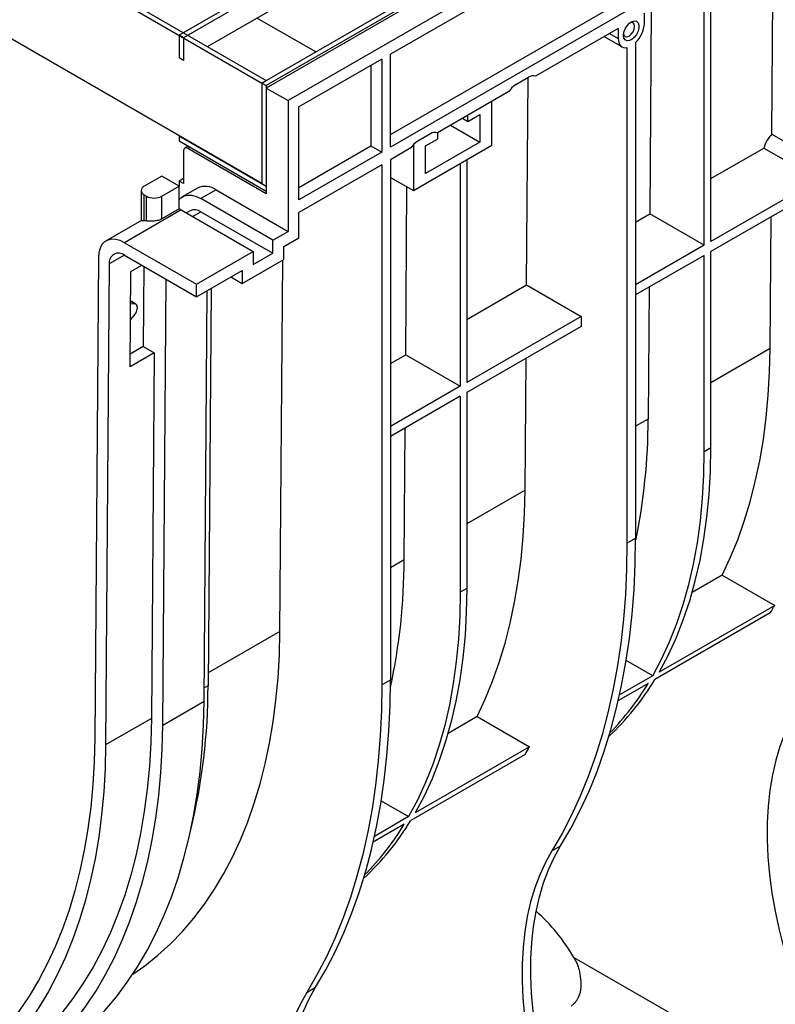
# Model space of a CAD drawing. Units: millimetres. Extents: x 80 to 4150, y 10 to 2910.
# Drawn here: x 3055 to 3362, y 983 to 1383 of the extents above; entities that cross this region are included whole.
import ezdxf

# ---------------------------------------------------------------- set-up
doc = ezdxf.new("R2010")
doc.units = ezdxf.units.MM
doc.header["$LTSCALE"] = 10
doc.linetypes.add('SLD-Сплошная', pattern=[0])

msp = doc.modelspace()

# ---------------------------------------------------------------- linework, layer by layer
at = {"color": 7, "linetype": 'SLD-Сплошная', "lineweight": 25}
for p, q in [((4001.997, 1885.824), (3119.881, 1376.589)), ((4003.765, 1884.803), (3121.649, 1375.569)), ((4035.607, 1866.421), (3153.491, 1357.187)), ((4037.375, 1865.401), (3155.259, 1356.166)), ((4039.142, 1865.401), (3155.259, 1355.146)), ((4047.981, 1860.298), (3164.098, 1350.043)), ((2647.91, 1651.094), (3155.259, 1358.207)), ((2646.142, 1650.073), (3153.491, 1357.187)), ((3153.491, 1316.36), (2646.142, 1609.246)), ((3301.542, 1424.285), (3205.64, 1368.922)), ((3360.33, 1336.393), (3360.932, 1415.701)), ((3131.373, 1371.996), (3178.845, 1399.401)), ((3332.919, 1291.335), (3332.919, 1399.53)), ((3335.571, 1292.866), (3335.571, 1401.061)), ((3205.64, 1336.259), (3297.122, 1389.071)), ((3301.542, 1386.519), (3205.64, 1331.157)), ((3311.434, 1387.127), (3310.804, 1304.102)), ((3175.326, 1369.792), (3151.44, 1383.581)), ((3308.613, 1381.415), (3308.613, 1385.498)), ((3298.006, 1379.375), (3264.439, 1359.997)), ((3298.006, 1379.375), (3298.006, 1375.292)), ((3121.649, 1375.569), (3119.881, 1376.589)), ((3119.881, 1376.589), (3119.881, 1367.403)), ((3121.649, 1375.569), (3121.649, 1366.383)), ((3292.273, 1376.065), (3299.56, 1371.859)), ((3301.542, 1371.56), (3301.542, 1170.416)), ((3305.077, 1373.601), (3305.077, 1172.457)), ((3121.649, 1366.383), (3119.881, 1367.403)), ((3202.105, 1366.881), (3168.517, 1347.491)), ((3202.105, 1366.881), (3202.105, 1329.116)), ((3205.64, 1331.157), (3205.64, 1368.922)), ((3197.685, 1364.33), (3197.685, 1331.667)), ((3256.463, 1356.535), (3261.678, 1359.546)), ((3260.864, 1275.273), (3261.503, 1359.445)), ((3153.491, 1357.187), (3155.259, 1358.207)), ((3153.491, 1357.187), (3153.491, 1316.36)), ((3153.491, 1357.187), (3155.259, 1356.166)), ((3155.259, 1356.166), (3155.259, 1355.146)), ((3155.259, 1355.146), (3155.259, 1312.277)), ((3155.259, 1355.146), (3164.098, 1350.043)), ((3253.703, 1353.799), (3224.664, 1337.036)), ((3164.098, 1350.043), (3164.098, 1296.968)), ((3168.517, 1309.726), (3168.517, 1347.491)), ((3246.741, 1331.917), (3246.741, 1349.78)), ((3234.807, 1342.891), (3237.018, 1341.615)), ((3237.018, 1341.615), (3241.879, 1344.421)), ((3237.018, 1341.615), (3237.018, 1344.167)), ((3241.879, 1344.421), (3241.879, 1333.194)), ((3229.944, 1340.084), (3241.879, 1333.194)), ((3119.903, 1335.749), (3119.903, 1333.708)), ((3119.903, 1335.749), (3155.259, 1315.339)), ((3221.904, 1336.584), (3216.689, 1333.574)), ((3224.644, 1337.043), (3224.644, 1334.471)), ((3360.33, 1336.393), (3400.978, 1312.926)), ((3119.903, 1333.708), (3155.259, 1313.298)), ((3123.591, 1331.579), (3122.189, 1330.77)), ((3155.259, 1312.277), (3123.439, 1330.647)), ((3168.517, 1314.829), (3197.685, 1331.667)), ((3197.685, 1331.667), (3202.105, 1329.116)), ((3213.928, 1330.838), (3205.64, 1326.053)), ((3214.921, 1332.119), (3214.921, 1313.548)), ((3214.921, 1313.548), (3246.741, 1331.917)), ((3219.782, 1331.665), (3224.644, 1334.471)), ((3241.879, 1333.194), (3219.782, 1320.437)), ((3219.782, 1320.437), (3219.782, 1331.665)), ((3335.571, 1318.4), (3357.069, 1330.81)), ((3357.069, 1330.81), (3379.185, 1318.043)), ((3121.671, 1329.626), (3121.671, 1316.357)), ((3202.105, 1329.116), (3168.517, 1309.726)), ((3202.105, 1324.012), (3168.517, 1304.623)), ((3202.105, 1324.012), (3202.105, 1113.012)), ((3205.64, 1326.053), (3205.64, 1115.053)), ((3233.924, 1324.519), (3233.924, 1234.186)), ((3236.576, 1326.049), (3236.576, 1235.717)), ((3112.832, 1319.421), (3105.761, 1315.339)), ((3119.903, 1315.339), (3112.832, 1319.421)), ((3205.64, 1318.906), (3214.921, 1313.548)), ((3112.832, 1311.257), (3119.903, 1315.339)), ((3119.903, 1317.377), (3119.888, 1315.348)), ((3121.671, 1318.398), (3119.903, 1317.377)), ((3121.671, 1316.357), (3119.903, 1317.377)), ((3119.903, 1306.115), (3119.903, 1315.339)), ((3127.377, 1314.58), (3121.19, 1311.008)), ((3153.491, 1316.36), (3155.259, 1315.339)), ((3211.809, 1246.953), (3212.326, 1315.046)), ((3379.185, 1318.043), (3335.571, 1292.866)), ((3104.48, 1313.553), (3104.48, 1301.336)), ((3105.761, 1311.767), (3106.645, 1311.257)), ((3105.761, 1301.25), (3105.761, 1311.767)), ((3106.645, 1301.202), (3106.645, 1311.257)), ((3112.832, 1302.033), (3112.832, 1311.257)), ((3134.876, 1313.837), (3128.689, 1310.266)), ((3134.876, 1313.837), (3164.098, 1296.968)), ((3379.185, 1313.961), (3335.571, 1288.783)), ((3157.91, 1293.396), (3128.689, 1310.266)), ((3120.734, 1305.673), (3097.753, 1292.407)), ((3119.903, 1306.115), (3112.832, 1302.033)), ((3120.734, 1305.673), (3149.956, 1288.804)), ((3124.439, 1305.379), (3122.842, 1304.457)), ((3128.689, 1304.958), (3157.91, 1288.089)), ((3168.517, 1294.416), (3168.517, 1304.623)), ((3305.077, 1300.796), (3310.804, 1304.102)), ((3332.919, 1291.335), (3310.804, 1304.102)), ((3359.669, 1249.411), (3360.076, 1302.929)), ((3104.657, 1301.464), (3090.254, 1293.149)), ((3157.91, 1293.396), (3164.098, 1296.968)), ((3097.753, 1292.407), (3126.975, 1275.537)), ((3157.91, 1288.089), (3157.91, 1293.396)), ((3162.33, 1290.844), (3168.517, 1294.416)), ((3162.33, 1285.537), (3162.33, 1290.844)), ((3332.919, 1291.335), (3305.077, 1275.262)), ((3097.753, 1287.303), (3126.975, 1270.434)), ((3126.975, 1275.537), (3149.956, 1288.804)), ((3149.956, 1288.804), (3149.956, 1283.496)), ((3149.956, 1283.496), (3157.91, 1288.089)), ((3332.919, 1287.252), (3305.077, 1271.179)), ((3332.919, 1207.704), (3332.919, 1287.252)), ((3335.571, 1209.235), (3335.571, 1288.783)), ((3087.147, 1286.388), (3085.665, 1091.232)), ((3091.566, 1283.793), (3090.085, 1088.636)), ((3100.343, 1280.703), (3104.764, 1283.256)), ((3105.6, 1282.774), (3105.353, 1250.251)), ((3145.536, 1275.842), (3162.33, 1285.537)), ((3160.796, 1134.603), (3161.939, 1285.311)), ((3100.05, 1242.087), (3100.343, 1280.703)), ((3126.975, 1270.434), (3145.536, 1281.149)), ((3145.536, 1281.149), (3145.536, 1275.842)), ((3113.242, 1096.652), (3114.616, 1277.569)), ((3126.975, 1270.434), (3126.975, 1275.537)), ((3140.939, 1278.496), (3145.536, 1275.842)), ((3236.576, 1261.251), (3260.864, 1275.273)), ((3260.864, 1275.273), (3282.98, 1262.506)), ((3130.036, 1106.346), (3131.301, 1272.931)), ((3132.851, 1273.826), (3131.627, 1112.618)), ((3310.578, 1274.355), (3310.172, 1220.836)), ((3100.244, 1267.721), (3101.98, 1267.57)), ((3102.349, 1267.456), (3100.581, 1268.494)), ((3101.948, 1263.348), (3100.195, 1261.184)), ((3102.85, 1266.32), (3102.845, 1265.619)), ((3282.98, 1262.506), (3236.576, 1235.717)), ((3282.98, 1262.506), (3282.98, 1258.423)), ((3282.98, 1258.423), (3236.576, 1231.635)), ((3109.772, 1247.7), (3100.05, 1242.087)), ((3105.353, 1250.251), (3100.088, 1247.212)), ((3105.353, 1250.251), (3109.772, 1247.7)), ((3109.772, 1247.7), (3108.646, 1099.351)), ((3205.64, 1243.392), (3211.809, 1246.953)), ((3211.809, 1246.953), (3233.924, 1234.186)), ((3260.232, 1192.007), (3260.639, 1245.526)), ((3233.924, 1234.186), (3205.64, 1217.858)), ((3236.576, 1231.635), (3236.576, 1152.087)), ((3233.924, 1230.104), (3205.64, 1213.776)), ((3233.924, 1230.104), (3233.924, 1150.556)), ((3211.177, 1163.688), (3211.583, 1217.206)), ((3332.919, 1207.704), (3335.571, 1209.235)), ((3301.542, 1170.416), (3305.077, 1172.457)), ((3340.222, 1157.484), (3327.985, 1150.42)), ((3340.222, 1157.484), (3361.499, 1145.201)), ((3236.576, 1152.087), (3233.924, 1150.556)), ((3361.499, 1145.201), (3314.653, 1118.158)), ((3359.703, 1142.155), (3312.857, 1115.112)), ((3312.001, 1116.627), (3301.25, 1122.833)), ((3202.105, 1113.012), (3205.64, 1115.053)), ((3312.001, 1116.627), (3298.59, 1108.885)), ((3310.206, 1113.581), (3298.07, 1106.575)), ((3113.242, 1096.652), (3130.036, 1106.346)), ((3108.646, 1099.351), (3090.085, 1088.636)), ((3240.785, 1100.08), (3228.99, 1093.271)), ((3240.785, 1100.08), (3262.062, 1087.798)), ((3262.062, 1087.798), (3215.658, 1061.009)), ((3260.266, 1084.752), (3213.862, 1057.963)), ((3201.889, 1065.896), (3213.006, 1059.479)), ((3213.006, 1059.479), (3199.153, 1051.481)), ((3211.211, 1056.432), (3198.633, 1049.172)), ((3271.13, 1045.587), (3274.665, 1047.628)), ((3280.029, 1002.387), (3391.256, 938.177)), ((3171.693, 988.184), (3175.228, 990.225))]:
    msp.add_line(p, q, dxfattribs=at)
at = {"color": 8, "linetype": 'SLD-Сплошная', "lineweight": 25}
for p, q in [((3294.47, 1377.334), (3298.006, 1375.292)), ((3124.323, 1331.157), (3123.439, 1330.647)), ((3125.331, 1303.019), (3128.689, 1304.958)), ((3097.7, 1287.334), (3091.566, 1283.793)), ((3101.98, 1267.57), (3100.251, 1268.586)), ((3359.669, 1249.411), (3335.571, 1235.499)), ((3310.172, 1220.836), (3305.077, 1217.895)), ((3260.232, 1192.007), (3236.576, 1178.35)), ((3211.177, 1163.688), (3205.64, 1160.491)), ((3160.796, 1134.603), (3131.666, 1117.787)), ((3131.627, 1112.618), (3130.077, 1111.723))]:
    msp.add_line(p, q, dxfattribs=at)
at = {"color": 7, "linetype": 'SLD-Сплошная', "lineweight": 25, "flags": 128}
for points in [[(3300.172, 1376.543), (3300.342, 1377.817), (3300.833, 1379.15), (3301.593, 1380.397), (3302.539, 1381.422), (3303.568, 1382.115), (3304.57, 1382.4), (3305.434, 1382.247), (3306.069, 1381.672), (3306.404, 1380.737), (3306.404, 1379.544), (3306.069, 1378.222), (3305.434, 1376.915), (3304.57, 1375.763), (3303.568, 1374.892), (3302.539, 1374.397), (3301.593, 1374.33), (3300.833, 1374.699), (3300.342, 1375.464), (3300.172, 1376.543)], [(3300.208, 1377.116), (3300.343, 1376.666), (3300.832, 1376.104), (3301.563, 1375.962), (3302.425, 1376.261), (3303.288, 1376.958), (3304.019, 1377.944), (3304.508, 1379.07), (3304.679, 1380.165), (3304.508, 1381.062), (3304.019, 1381.625), (3303.288, 1381.767), (3302.83, 1381.658)], [(3298.006, 1375.292), (3298.069, 1374.39), (3298.255, 1373.581), (3298.561, 1372.885), (3298.979, 1372.318), (3299.5, 1371.894), (3300.11, 1371.623), (3300.796, 1371.51), (3301.542, 1371.56)], [(3090.085, 1088.636), (3089.853, 1078.97), (3089.305, 1069.502), (3088.443, 1060.247), (3087.268, 1051.216), (3085.781, 1042.422), (3083.984, 1033.878), (3081.879, 1025.595), (3079.471, 1017.585), (3076.761, 1009.858), (3073.754, 1002.426), (3070.454, 995.298), (3066.865, 988.485), (3062.992, 981.996), (3058.842, 975.84), (3054.419, 970.025), (3049.729, 964.56), (3044.78, 959.452), (3039.577, 954.707), (3034.129, 950.334), (3028.442, 946.337), (3022.525, 942.723), (3016.385, 939.496), (3010.032, 936.661), (3003.474, 934.221), (2996.719, 932.18), (2989.779, 930.541), (2982.661, 929.307), (2975.376, 928.478), (2967.934, 928.056), (2960.345, 928.041), (2952.62, 928.434), (2944.769, 929.234), (2936.804, 930.44), (2928.735, 932.051), (2920.573, 934.063), (2912.33, 936.475), (2904.017, 939.282), (2895.646, 942.481), (2887.228, 946.068), (2878.775, 950.038), (2870.298, 954.385), (2861.81, 959.103), (2853.321, 964.185), (2844.844, 969.626), (2836.391, 975.416), (2827.973, 981.548), (2819.602, 988.014), (2811.289, 994.804), (2803.046, 1001.91), (2794.884, 1009.321), (2786.815, 1017.027), (2778.85, 1025.018), (2770.999, 1033.282), (2763.274, 1041.808), (2755.685, 1050.584), (2748.243, 1059.599), (2740.958, 1068.838), (2733.84, 1078.291), (2726.9, 1087.944), (2720.145, 1097.783), (2713.587, 1107.795), (2707.234, 1117.965), (2701.094, 1128.281), (2695.177, 1138.727), (2689.49, 1149.29), (2684.042, 1159.954), (2678.839, 1170.704), (2673.89, 1181.527), (2669.2, 1192.407), (2664.777, 1203.328), (2660.627, 1214.277), (2656.754, 1225.237), (2653.165, 1236.193), (2649.865, 1247.131), (2646.858, 1258.035), (2644.148, 1268.891), (2641.74, 1279.682), (2639.635, 1290.395), (2637.838, 1301.014), (2636.351, 1311.525), (2635.176, 1321.913), (2634.314, 1332.163), (2633.766, 1342.263), (2633.534, 1352.197)], [(3085.665, 1091.232), (3085.438, 1081.752), (3084.901, 1072.468), (3084.056, 1063.392), (3082.903, 1054.536), (3081.445, 1045.913), (3079.683, 1037.534), (3077.619, 1029.411), (3075.257, 1021.556), (3072.6, 1013.979), (3069.651, 1006.69), (3066.414, 999.701), (3062.895, 993.019), (3059.098, 986.656), (3055.027, 980.619), (3050.69, 974.917), (3046.091, 969.557), (3041.237, 964.548), (3036.136, 959.896), (3030.793, 955.607), (3025.216, 951.688), (3019.413, 948.144), (3013.393, 944.979), (3007.162, 942.198), (3000.731, 939.806), (2994.108, 937.805), (2987.301, 936.198), (2980.321, 934.987), (2973.177, 934.174), (2965.879, 933.76), (2958.437, 933.746), (2950.862, 934.131), (2943.163, 934.916), (2935.352, 936.099), (2927.439, 937.678), (2919.435, 939.651), (2911.352, 942.016), (2903.2, 944.769), (2894.991, 947.907), (2886.736, 951.424), (2878.446, 955.317), (2870.134, 959.58), (2861.81, 964.206), (2853.485, 969.19), (2845.173, 974.525), (2836.883, 980.203), (2828.628, 986.217), (2820.419, 992.557), (2812.267, 999.216), (2804.184, 1006.184), (2796.18, 1013.452), (2788.267, 1021.009), (2780.456, 1028.845), (2772.757, 1036.949), (2765.182, 1045.31), (2757.74, 1053.916), (2750.442, 1062.756), (2743.298, 1071.817), (2736.318, 1081.087), (2729.511, 1090.553), (2722.888, 1100.202), (2716.457, 1110.019), (2710.226, 1119.993), (2704.206, 1130.109), (2698.403, 1140.353), (2692.826, 1150.711), (2687.483, 1161.169), (2682.382, 1171.711), (2677.528, 1182.324), (2672.929, 1192.993), (2668.592, 1203.704), (2664.521, 1214.44), (2660.724, 1225.188), (2657.205, 1235.932), (2653.968, 1246.659), (2651.019, 1257.352), (2648.362, 1267.997), (2646, 1278.579), (2643.936, 1289.085), (2642.174, 1299.498), (2640.716, 1309.805), (2639.563, 1319.992), (2638.718, 1330.045), (2638.181, 1339.948), (2637.954, 1349.69)], [(3119.847, 1309.886), (3120.597, 1310.607), (3121.903, 1311.348), (3123.412, 1311.688), (3125.081, 1311.618), (3126.857, 1311.139), (3128.689, 1310.266)], [(3097.753, 1292.407), (3095.921, 1293.28), (3094.145, 1293.759), (3092.476, 1293.83), (3090.967, 1293.489), (3089.661, 1292.748), (3088.598, 1291.629), (3087.811, 1290.165), (3087.322, 1288.4), (3087.147, 1286.388)], [(3340.222, 1157.484), (3343.491, 1164.494), (3346.47, 1171.806), (3349.155, 1179.41), (3351.541, 1187.296), (3353.626, 1195.452), (3355.406, 1203.868), (3356.88, 1212.531), (3358.044, 1221.429), (3358.898, 1230.551), (3359.44, 1239.882), (3359.669, 1249.411)], [(3312.001, 1116.627), (3315.579, 1123.356), (3318.834, 1130.436), (3321.763, 1137.854), (3324.359, 1145.597), (3326.618, 1153.652), (3328.536, 1162.004), (3330.111, 1170.64), (3331.338, 1179.544), (3332.216, 1188.7), (3332.743, 1198.092), (3332.919, 1207.704)], [(3314.653, 1118.158), (3318.23, 1124.887), (3321.486, 1131.967), (3324.414, 1139.384), (3327.01, 1147.128), (3329.27, 1155.183), (3331.188, 1163.535), (3332.762, 1172.171), (3333.989, 1181.075), (3334.868, 1190.231), (3335.395, 1199.623), (3335.571, 1209.235)], [(3240.785, 1100.08), (3244.054, 1107.09), (3247.033, 1114.402), (3249.718, 1122.006), (3252.104, 1129.892), (3254.189, 1138.049), (3255.969, 1146.464), (3257.443, 1155.127), (3258.607, 1164.026), (3259.461, 1173.147), (3260.003, 1182.478), (3260.232, 1192.007)], [(3274.665, 1047.628), (3278.784, 1054.699), (3282.618, 1062.092), (3286.162, 1069.8), (3289.412, 1077.813), (3292.364, 1086.121), (3295.015, 1094.715), (3297.362, 1103.585), (3299.401, 1112.719), (3301.131, 1122.108), (3302.55, 1131.739), (3303.654, 1141.601), (3304.444, 1151.683), (3304.919, 1161.972), (3305.077, 1172.457)], [(3301.542, 1170.416), (3301.383, 1159.931), (3300.909, 1149.642), (3300.119, 1139.56), (3299.014, 1129.698), (3297.596, 1120.067), (3295.866, 1110.678), (3293.826, 1101.544), (3291.48, 1092.674), (3288.828, 1084.08), (3285.876, 1075.772), (3282.626, 1067.759), (3279.082, 1060.051), (3275.248, 1052.658), (3271.13, 1045.587)], [(3236.576, 1152.087), (3236.4, 1142.474), (3235.873, 1133.082), (3234.995, 1123.926), (3233.767, 1115.022), (3232.193, 1106.387), (3230.275, 1098.034), (3228.016, 1089.979), (3225.419, 1082.236), (3222.491, 1074.818), (3219.235, 1067.738), (3215.658, 1061.009)], [(3233.924, 1150.556), (3233.749, 1140.944), (3233.221, 1131.551), (3232.343, 1122.395), (3231.116, 1113.492), (3229.541, 1104.856), (3227.623, 1096.503), (3225.364, 1088.448), (3222.768, 1080.705), (3219.839, 1073.287), (3216.584, 1066.208), (3213.006, 1059.479)], [(3101.108, 995.564), (3105.923, 998.979), (3111.266, 1003.268), (3116.368, 1007.92), (3121.221, 1012.929), (3125.82, 1018.288), (3130.157, 1023.991), (3134.228, 1030.028), (3138.025, 1036.391), (3141.544, 1043.072), (3144.781, 1050.062), (3147.73, 1057.35), (3150.387, 1064.927), (3152.749, 1072.783), (3154.813, 1080.905), (3156.575, 1089.284), (3158.033, 1097.908), (3159.186, 1106.764), (3160.031, 1115.84), (3160.568, 1125.124), (3160.796, 1134.603)], [(3175.228, 990.225), (3179.347, 997.295), (3183.181, 1004.688), (3186.725, 1012.396), (3189.975, 1020.409), (3192.927, 1028.717), (3195.578, 1037.311), (3197.925, 1046.181), (3199.965, 1055.315), (3201.694, 1064.704), (3203.113, 1074.335), (3204.217, 1084.197), (3205.008, 1094.279), (3205.482, 1104.568), (3205.64, 1115.053)], [(3202.105, 1113.012), (3201.946, 1102.527), (3201.472, 1092.238), (3200.682, 1082.156), (3199.577, 1072.294), (3198.159, 1062.663), (3196.429, 1053.274), (3194.389, 1044.14), (3192.043, 1035.27), (3189.392, 1026.676), (3186.439, 1018.368), (3183.189, 1010.355), (3179.645, 1002.647), (3175.812, 995.254), (3171.693, 988.184)], [(3061.823, 957.901), (3062.629, 958.37), (3068.539, 962.108), (3074.217, 966.224), (3079.657, 970.715), (3084.849, 975.574), (3089.789, 980.794), (3094.468, 986.369), (3098.881, 992.29), (3103.021, 998.55), (3106.883, 1005.141), (3110.462, 1012.052), (3113.753, 1019.277), (3116.751, 1026.803), (3119.453, 1034.622), (3121.854, 1042.722), (3123.952, 1051.093), (3125.743, 1059.723), (3127.226, 1068.601), (3128.398, 1077.715), (3129.258, 1087.052), (3129.804, 1096.6), (3130.036, 1106.346)], [(3370.567, 1102.991), (3367.941, 1098.318), (3365.622, 1093.307), (3363.615, 1087.975), (3361.927, 1082.339), (3360.564, 1076.416), (3359.53, 1070.226), (3358.829, 1063.787), (3358.461, 1057.12), (3358.43, 1050.247), (3358.734, 1043.189), (3359.373, 1035.968), (3360.344, 1028.607), (3361.645, 1021.13), (3363.272, 1013.56), (3365.219, 1005.922), (3367.481, 998.239), (3370.049, 990.535), (3372.916, 982.836), (3376.074, 975.165), (3379.511, 967.547), (3383.217, 960.005)], [(3108.646, 1099.351), (3108.41, 1089.588), (3107.853, 1080.029), (3106.974, 1070.685), (3105.776, 1061.572), (3104.259, 1052.701), (3102.427, 1044.085), (3100.281, 1035.736), (3097.825, 1027.666), (3095.062, 1019.886), (3091.996, 1012.408), (3088.631, 1005.242), (3084.973, 998.397), (3081.026, 991.885), (3076.795, 985.713), (3072.288, 979.891), (3067.509, 974.426), (3062.467, 969.327), (3057.168, 964.601), (3051.619, 960.254), (3045.828, 956.293), (3041.779, 953.835)], [(3002.791, 933.994), (3005.981, 934.47), (3013.102, 935.842), (3020.044, 937.616), (3026.797, 939.789), (3033.353, 942.36), (3039.701, 945.323), (3045.835, 948.676), (3051.745, 952.413), (3057.423, 956.53), (3062.863, 961.02), (3068.056, 965.879), (3072.995, 971.099), (3077.674, 976.674), (3082.087, 982.595), (3086.227, 988.855), (3090.089, 995.446), (3093.668, 1002.358), (3096.959, 1009.582), (3099.957, 1017.108), (3102.659, 1024.927), (3105.06, 1033.027), (3107.158, 1041.398), (3108.95, 1050.028), (3110.432, 1058.906), (3111.604, 1068.02), (3112.464, 1077.358), (3113.01, 1086.906), (3113.242, 1096.652)], [(3287.315, 904.643), (3283.609, 912.184), (3280.172, 919.802), (3277.015, 927.473), (3274.148, 935.172), (3271.579, 942.876), (3269.318, 950.559), (3267.371, 958.198), (3265.744, 965.768), (3264.443, 973.245), (3263.471, 980.605), (3262.832, 987.826), (3262.528, 994.884), (3262.56, 1001.758), (3262.927, 1008.424), (3263.629, 1014.863), (3264.663, 1021.054), (3266.026, 1026.976), (3267.713, 1032.613), (3269.72, 1037.944), (3272.04, 1042.955), (3274.665, 1047.628)], [(3271.13, 1045.587), (3268.504, 1040.914), (3266.185, 1035.903), (3264.178, 1030.572), (3262.49, 1024.935), (3261.127, 1019.013), (3260.093, 1012.822), (3259.392, 1006.383), (3259.024, 999.717), (3258.993, 992.843), (3259.297, 985.785), (3259.936, 978.564), (3260.907, 971.204), (3262.209, 963.727), (3263.835, 956.157), (3265.782, 948.518), (3268.044, 940.835), (3270.612, 933.131), (3273.48, 925.432), (3276.637, 917.761), (3280.074, 910.143), (3283.78, 902.602)], [(3171.693, 988.184), (3169.068, 983.51), (3166.748, 978.5), (3164.741, 973.168), (3163.053, 967.532), (3161.69, 961.609), (3160.657, 955.418), (3159.955, 948.98), (3159.588, 942.313), (3159.556, 935.44), (3159.86, 928.381), (3160.499, 921.161), (3161.47, 913.8), (3162.772, 906.323), (3164.398, 898.753), (3166.346, 891.114), (3168.607, 883.431), (3171.175, 875.728), (3174.043, 868.028), (3177.2, 860.357), (3180.637, 852.739), (3184.343, 845.198)], [(3187.879, 847.239), (3184.173, 854.78), (3180.735, 862.398), (3177.578, 870.069), (3174.711, 877.769), (3172.142, 885.472), (3169.881, 893.155), (3167.934, 900.794), (3166.307, 908.364), (3165.006, 915.841), (3164.034, 923.202), (3163.396, 930.422), (3163.091, 937.481), (3163.123, 944.354), (3163.49, 951.021), (3164.192, 957.459), (3165.226, 963.65), (3166.589, 969.573), (3168.276, 975.209), (3170.283, 980.541), (3172.603, 985.551), (3175.228, 990.225)]]:
    msp.add_lwpolyline(points, dxfattribs=at)
at = {"color": 7, "linetype": 'SLD-Сплошная', "lineweight": 25}
for centre, radius, start, end in [((3296.896, 1382.009), 11.732, 314.21523, 357.09954), ((3263.544, 1356.808), 3.313, 74.31557, 124.26876), ((3260.964, 1349.233), 8.578, 121.64585, 147.83383), ((3223.769, 1333.847), 3.313, 74.31557, 124.26876), ((3122.749, 1329.801), 1.092, 50.79671, 189.21404), ((3221.189, 1326.271), 8.578, 121.64585, 147.83383), ((3106.439, 1313.553), 1.91, 110.78342, 249.21658), ((3130.483, 1307.707), 7.542, 54.37019, 114.31935), ((3109.739, 1317.227), 6.724, 242.60967, 297.39033), ((3114.068, 1294.146), 13.316, 59.96232, 64.01073), ((3126.208, 1301.577), 4.193, 53.73571, 114.95383), ((3105.82, 1294.268), 6.983, 83.21437, 90.4828), ((3095.337, 1284.354), 3.813, 50.67806, 188.46672), ((3100.15, 1267.757), 0.854, 59.72346, 83.24629), ((3101.784, 1266.506), 1.082, 350.13054, 79.58503), ((3098.993, 1265.829), 3.858, 319.99145, 356.88045), ((3061.179, 1221.264), 248.993, 348.38627, 359.90155), ((2963.476, 1164.041), 247.701, 347.8471, 359.91831), ((3254.183, 1206.405), 123.542, 328.66347, 330.30343), ((3219.659, 1171.239), 108.794, 313.2654, 328.94229), ((2887.556, 1112.177), 244.071, 346.23449, 0.10347), ((3215.767, 1170.609), 110.322, 315.65464, 328.87355), ((3154.746, 1149.001), 123.542, 328.66347, 330.30343), ((3121.209, 1113.661), 108.106, 312.84483, 328.98788), ((3116.923, 1113.357), 110.139, 315.25319, 328.87941), ((3212.28, 962.561), 78.588, 30.4488, 48.18334)]:
    msp.add_arc(centre, radius, start, end, dxfattribs=at)
for centre, major_axis, ratio, start_param, end_param in [((3362.054, 1331.664), (3.798, 6.467), 0.572322, 1.1294423, 2.0205648), ((3271.484, 997.115), (-6.948, 14.733), 0.625219, 3.1934883, 4.4291995)]:
    msp.add_ellipse(centre, major_axis=major_axis, ratio=ratio, start_param=start_param, end_param=end_param, dxfattribs=at)
for points, knots in [([(3105.761, 1301.25), (3105.717, 1301.25), (3105.331, 1301.246), (3104.774, 1301.263), (3104.414, 1301.257), (3104.501, 1301.326), (3104.511, 1301.334)], [0, 0, 0, 0, 0.0534978, 0.4659924, 0.9385461, 1, 1, 1, 1]), ([(3112.832, 1302.033), (3112.624, 1301.913), (3112.399, 1301.805), (3111.916, 1301.612), (3111.655, 1301.526), (3111.115, 1301.381), (3110.837, 1301.321), (3110.267, 1301.224), (3109.973, 1301.187), (3109.397, 1301.134), (3109.112, 1301.118), (3108.546, 1301.102), (3108.275, 1301.102), (3107.758, 1301.115), (3107.509, 1301.127), (3107.049, 1301.159), (3106.838, 1301.179), (3106.645, 1301.202)], [0, 0, 0, 0, 0.125, 0.125, 0.25, 0.25, 0.375, 0.375, 0.5, 0.5, 0.625, 0.625, 0.75, 0.75, 0.875, 0.875, 1, 1, 1, 1]), ([(3282.27, 997.169), (3282.024, 998.092), (3281.708, 998.986), (3280.955, 1000.723), (3280.519, 1001.566), (3280.029, 1002.387)], [0, 0, 0, 0, 0.5, 0.5, 1, 1, 1, 1])]:
    msp.add_open_spline(points, degree=3, knots=knots, dxfattribs=at)

doc.saveas('drawing.dxf')
